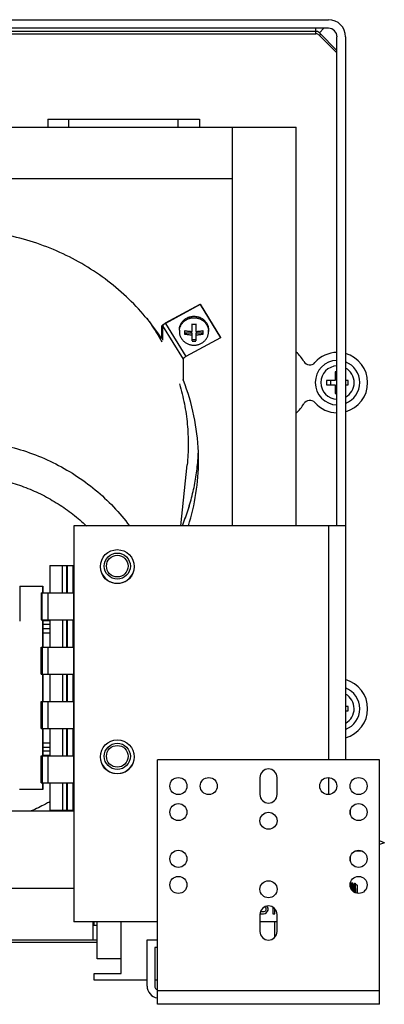
# Model space of a CAD drawing. Units: inches. Extents: x 0 to 17, y 0 to 11.
# Drawn here: x 13.9 to 14.7, y 2.5 to 4.8 of the extents above; entities that cross this region are included whole.
import ezdxf

# ---------------------------------------------------------------- set-up
doc = ezdxf.new("R2010")
doc.units = ezdxf.units.IN
doc.header["$LTSCALE"] = 0.935
doc.header["$MEASUREMENT"] = 0
doc.layers.get('0').update_dxf_attribs({"linetype": 'CONTINUOUS'})
doc.layers.add('02___PRT_ALL_AXES', color=7, linetype='CONTINUOUS')
doc.layers.add('06___PRT_ALL_SURFS', color=7, linetype='CONTINUOUS')

msp = doc.modelspace()

# ---------------------------------------------------------------- linework, layer by layer
at = {"color": 7, "linetype": 'Continuous'}
for p, q in [((10.9602, 4.7533), (14.6084, 4.7533)), ((14.6084, 4.7336), (10.9602, 4.7336)), ((14.5875, 4.7231), (14.628, 4.6826)), ((14.5875, 4.7172), (14.628, 4.6767)), ((14.628, 3.5891), (14.628, 4.7139)), ((14.6477, 4.7139), (14.6477, 3.0508)), ((13.962, 4.5248), (14.3114, 4.5248)), ((13.962, 4.5248), (13.962, 4.5061)), ((14.3114, 4.5248), (14.3114, 4.5061)), ((11.0342, 4.5061), (14.5342, 4.5061)), ((14.3867, 4.5061), (14.3867, 3.5891)), ((14.5342, 3.5891), (14.5342, 4.5061)), ((11.1817, 4.388), (14.3867, 4.388)), ((14.2331, 4.0557), (14.3132, 4.0993)), ((14.3132, 4.0993), (14.3132, 4.0984)), ((14.3132, 4.0993), (14.3601, 4.0227)), ((14.3132, 4.0984), (14.2331, 4.0548)), ((14.3132, 4.0984), (14.3601, 4.0219)), ((14.2245, 4.0197), (14.2245, 4.0476)), ((14.2266, 4.0488), (14.2266, 4.0165)), ((14.278, 4.0296), (14.278, 4.0381)), ((14.2943, 4.032), (14.278, 4.032)), ((14.2943, 4.0362), (14.2943, 4.0534)), ((14.2943, 4.0143), (14.2943, 4.032)), ((14.3033, 4.0534), (14.3033, 4.0362)), ((14.3195, 4.032), (14.3033, 4.032)), ((14.3033, 4.032), (14.3033, 4.0143)), ((14.3195, 4.0381), (14.3195, 4.0296)), ((14.3601, 4.0219), (14.28, 3.9783)), ((14.3033, 4.0166), (14.2943, 4.0166)), ((14.3601, 4.0227), (14.3601, 4.0219)), ((14.2735, 3.9723), (14.2735, 3.9227)), ((14.628, 3.9436), (14.6241, 3.9436)), ((14.6241, 3.9436), (14.6241, 3.9236)), ((14.6241, 3.9236), (14.6041, 3.9236)), ((14.6041, 3.9236), (14.6041, 3.9136)), ((14.6127, 3.9236), (14.6127, 3.9136)), ((14.628, 3.9349), (14.6241, 3.9349)), ((14.6541, 3.9236), (14.6477, 3.9236)), ((14.6541, 3.9136), (14.6541, 3.9236)), ((14.6041, 3.9136), (14.6241, 3.9136)), ((14.6241, 3.9136), (14.6241, 3.8936)), ((14.6241, 3.9022), (14.628, 3.9022)), ((14.6477, 3.9136), (14.6541, 3.9136)), ((14.6241, 3.8936), (14.628, 3.8936)), ((14.6278, 3.5891), (14.0223, 3.5891)), ((14.0223, 3.5891), (14.0224, 2.6786)), ((14.6473, 3.5891), (14.6278, 3.5891)), ((14.6473, 3.5891), (14.6473, 3.0508)), ((13.9672, 3.4978), (14.0223, 3.4978)), ((13.9672, 3.4978), (13.9672, 3.4353)), ((13.9963, 3.4353), (13.9963, 3.4978)), ((14.0051, 3.4978), (14.0051, 3.4353)), ((14.0072, 3.4978), (14.0072, 3.4353)), ((13.8975, 3.4503), (13.9511, 3.4503)), ((13.8975, 3.4503), (13.8975, 3.3696)), ((13.9507, 3.4353), (13.9507, 3.4503)), ((13.9511, 3.4503), (13.9511, 3.4353)), ((13.9467, 3.4353), (14.0223, 3.4353)), ((13.9467, 3.4353), (13.9467, 3.3728)), ((13.9494, 3.3728), (13.9494, 3.4353)), ((13.9623, 3.4353), (13.9623, 3.3728)), ((14.0218, 3.4353), (14.0218, 3.3728)), ((14.0218, 3.3895), (14.0223, 3.3895)), ((13.9467, 3.3728), (14.0223, 3.3728)), ((13.9507, 3.3103), (13.9507, 3.3728)), ((13.9511, 3.3728), (13.9511, 3.3103)), ((13.9672, 3.3708), (13.9511, 3.3708)), ((13.9672, 3.362), (13.9511, 3.362)), ((13.9672, 3.3728), (13.9672, 3.3103)), ((13.9963, 3.3728), (13.9963, 3.3103)), ((14.0051, 3.3728), (14.0051, 3.3103)), ((14.0072, 3.3728), (14.0072, 3.3103)), ((13.9467, 3.3103), (14.0223, 3.3103)), ((13.9467, 3.2478), (13.9467, 3.3103)), ((13.9494, 3.3103), (13.9494, 3.2478)), ((13.9623, 3.3103), (13.9623, 3.2478)), ((14.0218, 3.3103), (14.0218, 3.2478)), ((13.9467, 3.2478), (14.0223, 3.2478)), ((13.9505, 3.1853), (13.9505, 3.2478)), ((13.9509, 3.2478), (13.9509, 3.1853)), ((13.9672, 3.2478), (13.9672, 3.1853)), ((13.9963, 3.2478), (13.9963, 3.1853)), ((14.0051, 3.2478), (14.0051, 3.1853)), ((14.0072, 3.2478), (14.0072, 3.1853)), ((13.9467, 3.1853), (14.0223, 3.1853)), ((13.9467, 3.1228), (13.9467, 3.1853)), ((13.9494, 3.1853), (13.9494, 3.1228)), ((13.9623, 3.1853), (13.9623, 3.1228)), ((14.0218, 3.1853), (14.0218, 3.1228)), ((14.6541, 3.1736), (14.6477, 3.1736)), ((14.6541, 3.1636), (14.6541, 3.1736)), ((14.6477, 3.1636), (14.6541, 3.1636)), ((13.9467, 3.1228), (14.0223, 3.1228)), ((13.9505, 3.0603), (13.9505, 3.1228)), ((13.9509, 3.1228), (13.9509, 3.0603)), ((13.9672, 3.1228), (13.9672, 3.0603)), ((13.9963, 3.1228), (13.9963, 3.0603)), ((14.0051, 3.1228), (14.0051, 3.0603)), ((14.0072, 3.1228), (14.0072, 3.0603)), ((13.9467, 3.0603), (14.0223, 3.0603)), ((13.9467, 2.9978), (13.9467, 3.0603)), ((13.9494, 3.0603), (13.9494, 2.9978)), ((13.9672, 3.0707), (13.9509, 3.0707)), ((13.9509, 3.0618), (13.9672, 3.0618)), ((13.9623, 3.0603), (13.9623, 2.9978)), ((14.0218, 3.0603), (14.0218, 2.9978)), ((14.0218, 3.0432), (14.0223, 3.0432)), ((14.7262, 3.0508), (14.2145, 3.0508)), ((14.2145, 2.4888), (14.2145, 3.0508)), ((14.7262, 2.4888), (14.7262, 3.0508)), ((13.9467, 2.9978), (14.0223, 2.9978)), ((13.9505, 2.9828), (13.9505, 2.9978)), ((13.9509, 2.9978), (13.9509, 2.9828)), ((13.9672, 2.9978), (13.9672, 2.9353)), ((13.9963, 2.9978), (13.9963, 2.9353)), ((14.0051, 2.9978), (14.0051, 2.9353)), ((14.0072, 2.9978), (14.0072, 2.9353)), ((14.4507, 3.0104), (14.4507, 2.9711)), ((14.49, 2.9711), (14.49, 3.0104)), ((13.9509, 2.9828), (13.8972, 2.9828)), ((11.4398, 2.9336), (14.0223, 2.9336)), ((13.9672, 2.9353), (14.0223, 2.9353)), ((14.6591, 2.9251), (14.6591, 2.9365)), ((14.6591, 2.8176), (14.6591, 2.829)), ((14.6594, 2.77), (14.6594, 2.7672)), ((14.6594, 2.7685), (14.6594, 2.7565)), ((14.6603, 2.7635), (14.6595, 2.7635)), ((14.6628, 2.7679), (14.6602, 2.7635)), ((14.6629, 2.768), (14.6628, 2.7679)), ((14.6629, 2.768), (14.6637, 2.768)), ((14.6637, 2.768), (14.6638, 2.7679)), ((14.6664, 2.7634), (14.6638, 2.7679)), ((14.6672, 2.7635), (14.6664, 2.7635)), ((14.6694, 2.7674), (14.6671, 2.7635)), ((14.673, 2.7639), (14.6694, 2.7675)), ((14.673, 2.7639), (14.6733, 2.7635)), ((14.6734, 2.7635), (14.6733, 2.7635)), ((14.6733, 2.7635), (14.6734, 2.7633)), ((14.6734, 2.7635), (14.6741, 2.7628)), ((14.6734, 2.7633), (14.6734, 2.7635)), ((14.6741, 2.7628), (14.6741, 2.744)), ((11.4899, 2.7561), (14.0223, 2.7561)), ((14.6614, 2.7568), (14.6617, 2.7521)), ((14.6655, 2.7483), (14.6655, 2.748)), ((14.6655, 2.7483), (14.6655, 2.748)), ((14.6682, 2.7462), (14.668, 2.7483)), ((14.6683, 2.7568), (14.6689, 2.7483)), ((14.6689, 2.7483), (14.6691, 2.7457)), ((14.4507, 2.6954), (14.4507, 2.6561)), ((14.4508, 2.6969), (14.4591, 2.6969)), ((14.4599, 2.7016), (14.4518, 2.7016)), ((14.4591, 2.6969), (14.463, 2.6977)), ((14.4622, 2.7024), (14.4599, 2.7016)), ((14.4617, 2.713), (14.4622, 2.7128)), ((14.4622, 2.7128), (14.4638, 2.7112)), ((14.4638, 2.704), (14.4622, 2.7024)), ((14.463, 2.6977), (14.4661, 2.7)), ((14.4638, 2.7112), (14.4645, 2.7088)), ((14.4645, 2.7064), (14.4638, 2.704)), ((14.4645, 2.7088), (14.4645, 2.7064)), ((14.4661, 2.7), (14.4684, 2.7032)), ((14.4684, 2.712), (14.4665, 2.7146)), ((14.4692, 2.7096), (14.4684, 2.712)), ((14.4684, 2.7032), (14.4692, 2.7056)), ((14.4692, 2.7056), (14.4692, 2.7096)), ((14.4802, 2.7124), (14.4802, 2.6969)), ((14.4802, 2.6969), (14.4849, 2.6969)), ((14.4849, 2.6969), (14.4849, 2.7086)), ((14.49, 2.6561), (14.49, 2.6954)), ((14.2145, 2.6786), (14.0224, 2.6786)), ((14.0666, 2.6374), (14.0666, 2.6786)), ((14.0683, 2.6786), (14.0683, 2.6698)), ((14.0761, 2.5931), (14.0761, 2.6786)), ((14.131, 2.5593), (14.131, 2.6786)), ((14.49, 2.6786), (14.4507, 2.6786)), ((14.4849, 2.643), (14.4849, 2.6786)), ((14.0761, 2.6698), (14.0683, 2.6698)), ((14.0761, 2.6311), (11.4922, 2.6311)), ((13.8096, 2.6374), (14.0761, 2.6374)), ((14.1908, 2.6371), (14.2145, 2.6371)), ((14.1908, 2.5308), (14.1908, 2.6371)), ((14.2145, 2.6194), (14.2085, 2.6194)), ((14.2085, 2.6194), (14.2085, 2.5308)), ((14.131, 2.5931), (14.0761, 2.5931)), ((14.069, 2.5593), (14.131, 2.5593)), ((14.069, 2.5446), (14.069, 2.5593)), ((14.1908, 2.5446), (14.069, 2.5446)), ((14.2145, 2.5446), (14.2085, 2.5446)), ((14.7262, 2.4888), (14.2145, 2.4888))]:
    msp.add_line(p, q, dxfattribs=at)
at = {"color": 9, "linetype": 'Continuous'}
for p, q in [((14.5793, 4.7206), (14.5793, 4.7336)), ((14.5875, 4.7231), (14.5979, 4.7336)), ((14.5875, 4.7172), (14.5905, 4.7202)), ((14.0108, 4.5061), (14.0108, 4.5248)), ((14.2625, 4.5061), (14.2625, 4.5248)), ((14.2331, 4.0548), (14.28, 3.9783)), ((14.2266, 4.0488), (14.2735, 3.9723)), ((14.6083, 3.5891), (14.6083, 3.0508)), ((14.0201, 3.4978), (14.0201, 3.4353)), ((14.0218, 3.3746), (14.0223, 3.3746)), ((13.9511, 3.353), (13.9672, 3.353)), ((14.0201, 3.3728), (14.0201, 3.3103)), ((13.9672, 3.3424), (13.9511, 3.3424)), ((14.0201, 3.2478), (14.0201, 3.1853)), ((14.0201, 3.1228), (14.0201, 3.0603)), ((13.9509, 3.0902), (13.9672, 3.0902)), ((13.9672, 3.0797), (13.9509, 3.0797)), ((14.0223, 3.058), (14.0218, 3.058)), ((14.0201, 2.9978), (14.0201, 2.9353)), ((14.6083, 3.0104), (14.6083, 2.9712)), ((14.7262, 2.5196), (14.2145, 2.5196))]:
    msp.add_line(p, q, dxfattribs=at)
at = {"color": 7, "linetype": 'Continuous'}
for centre, radius in [((14.1223, 3.4966), 0.03), ((14.1223, 3.4966), 0.025), ((14.1223, 3.0591), 0.03), ((14.1223, 3.0591), 0.025)]:
    msp.add_circle(centre, radius, dxfattribs=at)
for centre, radius, start, end in [((14.6084, 4.7139), 0.0394, 0, 90), ((14.6084, 4.7139), 0.0197, 0, 90), ((14.2988, 4.1864), 0.1331, 268.0626, 271.9374), ((14.2988, 4.1473), 0.1331, 268.0626, 271.9374), ((14.4717, 3.9186), 0.0938, 31.1015, 48.1821), ((14.6291, 3.9186), 0.0694, 90.8422, 138.3584), ((14.5654, 3.9751), 0.0158, 211.1015, 318.3584), ((14.6291, 3.9186), 0.0512, 91.137, 268.863), ((14.6291, 3.9186), 0.0694, 285.6067, 74.3933), ((14.6291, 3.9186), 0.0512, 291.3584, 68.6418), ((14.6291, 3.9186), 0.0384, 91.5213, 268.4787), ((14.6291, 3.9186), 0.0384, 299.0994, 60.9006), ((14.5654, 3.862), 0.0158, 41.6416, 148.8985), ((14.6291, 3.9186), 0.0694, 221.6416, 269.1578), ((14.4717, 3.9186), 0.0938, 311.8179, 328.8985), ((13.8118, 3.7788), 0.4975, 355.5281, 357.7364), ((14.1223, 3.4966), 0.0395, 199.4705, 340.5735), ((14.1166, 3.4366), 0.0369, 123.9535, 124.7815), ((14.1166, 3.4366), 0.0369, 44.0361, 45.0745), ((14.6291, 3.1686), 0.0694, 285.6067, 74.3933), ((14.6291, 3.1686), 0.0512, 291.3584, 68.6418), ((14.6291, 3.1686), 0.0384, 299.9973, 60.9006), ((14.1223, 3.0591), 0.0395, 199.4705, 340.5735), ((14.1166, 2.9991), 0.0369, 123.937, 124.7652), ((14.1166, 2.9991), 0.0369, 44.0231, 45.0619), ((14.4703, 3.0104), 0.0196, 0, 180), ((14.4703, 2.9711), 0.0196, 180, 360), ((14.4703, 2.6954), 0.0196, 0, 180), ((14.4703, 2.6561), 0.0196, 180, 360), ((14.2184, 2.5308), 0.0276, 180, 261.8272), ((14.2184, 2.5308), 0.00984, 180, 246.605)]:
    msp.add_arc(centre, radius, start, end, dxfattribs=at)
at = {"color": 9, "linetype": 'Continuous'}
msp.add_arc((13.8083, 3.7788), 0.5009, 355.5589, 357.7458, dxfattribs=at)
at = {"color": 7, "linetype": 'Continuous'}
for points, knots in [([(14.2245, 4.0476), (14.2245, 4.0477), (14.2245, 4.048), (14.2246, 4.0484), (14.2248, 4.0488), (14.2251, 4.0493), (14.2255, 4.0498), (14.2259, 4.0503), (14.2264, 4.0508), (14.2272, 4.0516), (14.2283, 4.0525), (14.2298, 4.0536), (14.2314, 4.0547), (14.2325, 4.0554), (14.2331, 4.0557)], [0, 0, 0, 0, 0.029023, 0.062955, 0.102331, 0.147338, 0.197917, 0.25388, 0.314883, 0.380484, 0.523387, 0.677845, 0.838674, 1, 1, 1, 1]), ([(14.2331, 4.0548), (14.2327, 4.0546), (14.2318, 4.0541), (14.2306, 4.0533), (14.2295, 4.0525), (14.2285, 4.0516), (14.2278, 4.0509), (14.2274, 4.0504), (14.2271, 4.05), (14.2269, 4.0497), (14.2267, 4.0494), (14.2266, 4.0491), (14.2266, 4.0489), (14.2266, 4.0488)], [0, 0, 0, 0, 0.161331, 0.322166, 0.476629, 0.619537, 0.746111, 0.802076, 0.852657, 0.897666, 0.937043, 0.970976, 1, 1, 1, 1]), ([(14.278, 4.0381), (14.2793, 4.0379), (14.282, 4.0375), (14.286, 4.037), (14.2894, 4.0366), (14.2922, 4.0364), (14.2936, 4.0363), (14.2943, 4.0362)], [0, 0, 0, 0, 0.243638, 0.491624, 0.743706, 0.871289, 1, 1, 1, 1]), ([(14.3033, 4.0362), (14.304, 4.0363), (14.3054, 4.0364), (14.3081, 4.0366), (14.3115, 4.037), (14.3156, 4.0375), (14.3182, 4.0379), (14.3195, 4.0381)], [0, 0, 0, 0, 0.128714, 0.256299, 0.50838, 0.756365, 1, 1, 1, 1]), ([(14.2943, 4.0277), (14.2936, 4.0278), (14.2922, 4.0279), (14.2894, 4.0281), (14.286, 4.0285), (14.282, 4.029), (14.2793, 4.0294), (14.278, 4.0296)], [0, 0, 0, 0, 0.128714, 0.256299, 0.50838, 0.756365, 1, 1, 1, 1]), ([(14.3195, 4.0296), (14.3182, 4.0294), (14.3156, 4.029), (14.3115, 4.0285), (14.3081, 4.0281), (14.3054, 4.0279), (14.304, 4.0278), (14.3033, 4.0277)], [0, 0, 0, 0, 0.243638, 0.491624, 0.743706, 0.871289, 1, 1, 1, 1]), ([(14.28, 3.9783), (14.2796, 3.9781), (14.2787, 3.9776), (14.2775, 3.9768), (14.2764, 3.9759), (14.2754, 3.9751), (14.2747, 3.9744), (14.2743, 3.9739), (14.274, 3.9735), (14.2738, 3.9732), (14.2736, 3.9728), (14.2735, 3.9725), (14.2735, 3.9723), (14.2735, 3.9723)], [0, 0, 0, 0, 0.161331, 0.322166, 0.476629, 0.619537, 0.746111, 0.802076, 0.852657, 0.897666, 0.937043, 0.970976, 1, 1, 1, 1]), ([(14.2718, 3.589), (14.2767, 3.6011), (14.2856, 3.6256), (14.2962, 3.6631), (14.3037, 3.7013), (14.3067, 3.7271), (14.3077, 3.74)], [0, 0, 0, 0, 0.250864, 0.501014, 0.750678, 1, 1, 1, 1]), ([(14.6607, 2.7537), (14.6607, 2.7548), (14.6605, 2.7566), (14.6603, 2.7587), (14.6602, 2.7601), (14.66, 2.7613), (14.6599, 2.7623), (14.6597, 2.763), (14.6596, 2.7633), (14.6595, 2.7634)], [0, 0, 0, 0, 0.361095, 0.522552, 0.667334, 0.790503, 0.888218, 0.95814, 1, 1, 1, 1]), ([(14.6603, 2.7635), (14.6603, 2.7635), (14.6605, 2.7634), (14.6606, 2.763), (14.6607, 2.7625), (14.6608, 2.7617), (14.661, 2.7607), (14.6612, 2.759), (14.6613, 2.7577), (14.6614, 2.7568)], [0, 0, 0, 0, 0.023492, 0.074964, 0.158507, 0.274264, 0.42037, 0.59313, 1, 1, 1, 1]), ([(14.6646, 2.7488), (14.6645, 2.7501), (14.6643, 2.7526), (14.6641, 2.7561), (14.6639, 2.7594), (14.6638, 2.7618), (14.6636, 2.7636), (14.6635, 2.7647), (14.6634, 2.7657), (14.6633, 2.7665), (14.6632, 2.7672), (14.6631, 2.7676), (14.663, 2.7679), (14.6629, 2.768), (14.6629, 2.768)], [0, 0, 0, 0, 0.199097, 0.385566, 0.55185, 0.701654, 0.768234, 0.827712, 0.87908, 0.921655, 0.954919, 0.978741, 0.993363, 1, 1, 1, 1]), ([(14.6638, 2.7679), (14.6639, 2.7679), (14.6639, 2.7676), (14.664, 2.7672), (14.6641, 2.7666), (14.6642, 2.7659), (14.6643, 2.765), (14.6645, 2.7635), (14.6647, 2.7614), (14.6649, 2.7586), (14.665, 2.7554), (14.6652, 2.752), (14.6654, 2.7496), (14.6655, 2.7483)], [0, 0, 0, 0, 0.013352, 0.034901, 0.064888, 0.103242, 0.149567, 0.203315, 0.329767, 0.474739, 0.634884, 0.812595, 1, 1, 1, 1]), ([(14.668, 2.7483), (14.668, 2.7493), (14.6678, 2.7511), (14.6676, 2.7537), (14.6675, 2.7561), (14.6673, 2.7583), (14.6671, 2.7601), (14.6669, 2.7615), (14.6667, 2.7623), (14.6666, 2.7628), (14.6665, 2.7632), (14.6665, 2.7634), (14.6664, 2.7634)], [0, 0, 0, 0, 0.184102, 0.359037, 0.517206, 0.660563, 0.786826, 0.888462, 0.928282, 0.96017, 0.984012, 1, 1, 1, 1]), ([(14.6672, 2.7635), (14.6672, 2.7635), (14.6673, 2.7634), (14.6674, 2.763), (14.6676, 2.7625), (14.6677, 2.7617), (14.6679, 2.7607), (14.6681, 2.759), (14.6682, 2.7577), (14.6683, 2.7568)], [0, 0, 0, 0, 0.023492, 0.074964, 0.158507, 0.274264, 0.42037, 0.59313, 1, 1, 1, 1]), ([(14.6694, 2.7675), (14.6694, 2.7675), (14.6694, 2.7675), (14.6694, 2.7675), (14.6694, 2.7674)], [0, 0, 0, 0, 0.409609, 1, 1, 1, 1]), ([(14.6694, 2.7675), (14.6695, 2.7674), (14.6695, 2.7674), (14.6695, 2.7673), (14.6695, 2.7671), (14.6696, 2.7668), (14.6697, 2.7662), (14.6697, 2.7654), (14.6698, 2.7644), (14.6699, 2.7632), (14.67, 2.7618), (14.6701, 2.7597), (14.6702, 2.7568), (14.6703, 2.753), (14.6705, 2.7491), (14.6706, 2.7464), (14.6707, 2.745)], [0, 0, 0, 0, 0.003086, 0.008456, 0.016195, 0.0263, 0.053553, 0.089948, 0.135073, 0.188424, 0.249364, 0.317195, 0.470253, 0.640739, 0.820372, 1, 1, 1, 1])]:
    msp.add_open_spline(points, degree=3, knots=knots, dxfattribs=at)
at = {"color": 9, "linetype": 'Continuous'}
msp.add_open_spline([(14.272, 3.589), (14.2769, 3.6011), (14.2858, 3.6256), (14.2962, 3.6631), (14.3037, 3.7013), (14.3067, 3.7271), (14.3077, 3.74)], degree=3, knots=[0, 0, 0, 0, 0.250748, 0.500876, 0.750585, 1, 1, 1, 1], dxfattribs=at)
at = {"layer": '02___PRT_ALL_AXES', "color": 7, "linetype": 'Continuous'}
for p, q in [((14.2651, 4.0395), (14.2651, 4.0362)), ((14.3324, 4.0395), (14.3324, 4.0362)), ((14.2687, 3.5891), (14.283, 3.7292)), ((14.0216, 2.9353), (14.0205, 2.9346)), ((14.0212, 2.935), (14.0205, 2.9346)), ((14.0216, 2.9353), (14.0212, 2.935)), ((14.737, 2.8605), (14.7262, 2.8649)), ((14.737, 2.8605), (14.7262, 2.8562)), ((14.6711, 2.8417), (14.6846, 2.8417))]:
    msp.add_line(p, q, dxfattribs=at)
for centre, radius in [((14.1223, 3.4953), 0.0391), ((14.1223, 3.0578), 0.0391), ((14.2628, 2.9908), 0.0196), ((14.3328, 2.9908), 0.0196), ((14.6078, 2.9908), 0.0196), ((14.6778, 2.9908), 0.0196), ((14.2628, 2.9308), 0.0196), ((14.6778, 2.9308), 0.0196), ((14.4703, 2.9108), 0.0196), ((14.2628, 2.8233), 0.0196), ((14.6778, 2.8233), 0.0196), ((14.2628, 2.7633), 0.0196), ((14.4703, 2.7533), 0.0196), ((14.6778, 2.7633), 0.0196)]:
    msp.add_circle(centre, radius, dxfattribs=at)
for centre, radius, start, end in [((14.2951, 4.0362), 0.0299, 173.6421, 179.9987), ((14.3025, 4.0362), 0.0299, 0.0025, 6.3568), ((13.7984, 3.7371), 0.5113, 21.3342, 21.6147), ((13.8103, 3.7399), 0.499, 0.001, 2.2165), ((13.7554, 3.352), 0.4945, 302.1881, 302.4195)]:
    msp.add_arc(centre, radius, start, end, dxfattribs=at)
for points, knots in [([(14.2245, 4.0198), (14.213, 4.0373), (14.1876, 4.0711), (14.1438, 4.1172), (14.0947, 4.1581), (14.0408, 4.1934), (13.983, 4.2225), (13.9219, 4.2451), (13.8585, 4.2608), (13.8153, 4.2666), (13.7936, 4.2683)], [0, 0, 0, 0, 0.122361, 0.245552, 0.369587, 0.494438, 0.620031, 0.746255, 0.872967, 1, 1, 1, 1]), ([(14.2651, 4.0395), (14.2651, 4.0409), (14.2653, 4.0436), (14.2662, 4.0477), (14.2675, 4.0516), (14.2694, 4.0552), (14.2718, 4.0587), (14.2747, 4.0618), (14.2779, 4.0645), (14.2803, 4.0661), (14.2815, 4.0668)], [0, 0, 0, 0, 0.122868, 0.245984, 0.369588, 0.493876, 0.619, 0.745052, 0.872063, 1, 1, 1, 1]), ([(14.2653, 4.0395), (14.2654, 4.0405), (14.2657, 4.0424), (14.2665, 4.0452), (14.2675, 4.048), (14.2688, 4.0506), (14.2703, 4.0532), (14.2721, 4.0555), (14.274, 4.0578), (14.2762, 4.0598), (14.2786, 4.0616), (14.2812, 4.0633), (14.2839, 4.0647), (14.2867, 4.0658), (14.2896, 4.0668), (14.2936, 4.0676), (14.2988, 4.0681), (14.3039, 4.0676), (14.3079, 4.0668), (14.3108, 4.0658), (14.3137, 4.0647), (14.3164, 4.0633), (14.3189, 4.0616), (14.3213, 4.0598), (14.3235, 4.0578), (14.3255, 4.0555), (14.3272, 4.0532), (14.3288, 4.0506), (14.33, 4.048), (14.3311, 4.0452), (14.3318, 4.0424), (14.3321, 4.0405), (14.3322, 4.0395)], [0, 0, 0, 0, 0.030305, 0.060677, 0.091142, 0.121726, 0.152448, 0.183323, 0.214362, 0.245569, 0.276943, 0.308476, 0.340157, 0.371968, 0.40389, 0.435898, 0.5, 0.564102, 0.59611, 0.628032, 0.659843, 0.691524, 0.723057, 0.754431, 0.785638, 0.816677, 0.847552, 0.878274, 0.908858, 0.939323, 0.969695, 1, 1, 1, 1]), ([(14.2815, 4.0668), (14.2828, 4.0675), (14.2848, 4.0685), (14.2877, 4.0695), (14.2905, 4.0703), (14.2942, 4.0711), (14.2988, 4.0713), (14.3033, 4.0711), (14.307, 4.0703), (14.3099, 4.0695), (14.3127, 4.0685), (14.3147, 4.0675), (14.316, 4.0668)], [0, 0, 0, 0, 0.124167, 0.186551, 0.249082, 0.374416, 0.5, 0.625584, 0.750918, 0.813449, 0.875833, 1, 1, 1, 1]), ([(14.316, 4.0668), (14.3173, 4.0661), (14.3196, 4.0645), (14.3229, 4.0618), (14.3257, 4.0587), (14.3281, 4.0552), (14.33, 4.0516), (14.3314, 4.0477), (14.3322, 4.0436), (14.3324, 4.0409), (14.3324, 4.0395)], [0, 0, 0, 0, 0.127937, 0.254948, 0.381, 0.506124, 0.630412, 0.754016, 0.877132, 1, 1, 1, 1]), ([(14.2651, 4.0362), (14.2651, 4.0352), (14.2653, 4.0331), (14.2657, 4.03), (14.2665, 4.027), (14.2677, 4.0241), (14.2691, 4.0212), (14.2708, 4.0186), (14.2727, 4.0161), (14.275, 4.0138), (14.2774, 4.0117), (14.2801, 4.0098), (14.2829, 4.0082), (14.2859, 4.0069), (14.289, 4.0058), (14.2922, 4.0051), (14.2955, 4.0046), (14.2988, 4.0045), (14.3021, 4.0046), (14.3053, 4.0051), (14.3085, 4.0058), (14.3116, 4.0069), (14.3146, 4.0082), (14.3175, 4.0098), (14.3201, 4.0117), (14.3226, 4.0138), (14.3248, 4.0161), (14.3268, 4.0186), (14.3285, 4.0212), (14.3299, 4.0241), (14.331, 4.027), (14.3318, 4.03), (14.3323, 4.0331), (14.3324, 4.0352), (14.3324, 4.0362)], [0, 0, 0, 0, 0.030328, 0.060692, 0.091126, 0.121664, 0.152332, 0.183152, 0.21414, 0.245307, 0.276654, 0.308176, 0.339864, 0.371699, 0.403658, 0.435716, 0.467841, 0.5, 0.532159, 0.564284, 0.596342, 0.628301, 0.660136, 0.691824, 0.723346, 0.754693, 0.78586, 0.816848, 0.847668, 0.878336, 0.908874, 0.939308, 0.969672, 1, 1, 1, 1]), ([(14.3089, 3.7592), (14.3078, 3.7871), (14.3009, 3.843), (14.2848, 3.897), (14.2746, 3.9231)], [0, 0, 0, 0, 0.499135, 1, 1, 1, 1]), ([(14.286, 3.5891), (14.2937, 3.6134), (14.3053, 3.6633), (14.3092, 3.7144), (14.3092, 3.7399)], [0, 0, 0, 0, 0.50067, 1, 1, 1, 1])]:
    msp.add_open_spline(points, degree=3, knots=knots, dxfattribs=at)
at = {"layer": '02___PRT_ALL_AXES', "color": 9, "linetype": 'Continuous'}
for points, knots in [([(14.19, 4.0665), (14.1932, 4.0622), (14.2055, 4.0448), (14.2168, 4.0266), (14.2245, 4.0126)], [0, 0, 0, 0, 0.250692, 1, 1, 1, 1]), ([(14.2654, 3.9154), (14.2699, 3.9004), (14.2774, 3.8698), (14.2841, 3.8232), (14.2863, 3.7761), (14.2846, 3.7448), (14.283, 3.7292)], [0, 0, 0, 0, 0.250509, 0.500507, 0.750249, 1, 1, 1, 1]), ([(13.7467, 3.7872), (13.7664, 3.7872), (13.8058, 3.785), (13.864, 3.775), (13.9206, 3.7585), (13.9746, 3.7358), (14.0254, 3.7071), (14.0722, 3.6729), (14.1143, 3.6337), (14.1389, 3.6044), (14.1502, 3.5892)], [0, 0, 0, 0, 0.126783, 0.253389, 0.379582, 0.505224, 0.630164, 0.754303, 0.877585, 1, 1, 1, 1]), ([(13.7467, 3.7082), (13.7608, 3.7082), (13.789, 3.7069), (13.8309, 3.701), (13.8719, 3.6913), (13.9118, 3.6779), (13.95, 3.6608), (13.9863, 3.6403), (14.0203, 3.6165), (14.0412, 3.5985), (14.0512, 3.5891)], [0, 0, 0, 0, 0.126243, 0.252412, 0.378276, 0.503757, 0.628752, 0.753165, 0.876928, 1, 1, 1, 1]), ([(13.9672, 2.9547), (13.9637, 2.9527), (13.9497, 2.9451), (13.9353, 2.9382), (13.9243, 2.9335)], [0, 0, 0, 0, 0.249543, 1, 1, 1, 1])]:
    msp.add_open_spline(points, degree=3, knots=knots, dxfattribs=at)
at = {"layer": '06___PRT_ALL_SURFS', "color": 7, "linetype": 'Continuous'}
for p, q in [((10.9893, 4.7265), (14.5793, 4.7265)), ((10.9893, 4.7206), (14.5793, 4.7206))]:
    msp.add_line(p, q, dxfattribs=at)
for centre in [(14.5793, 4.715), (14.5793, 4.7091)]:
    msp.add_arc(centre, 0.0116, 45, 90, dxfattribs=at)

doc.saveas('drawing.dxf')
